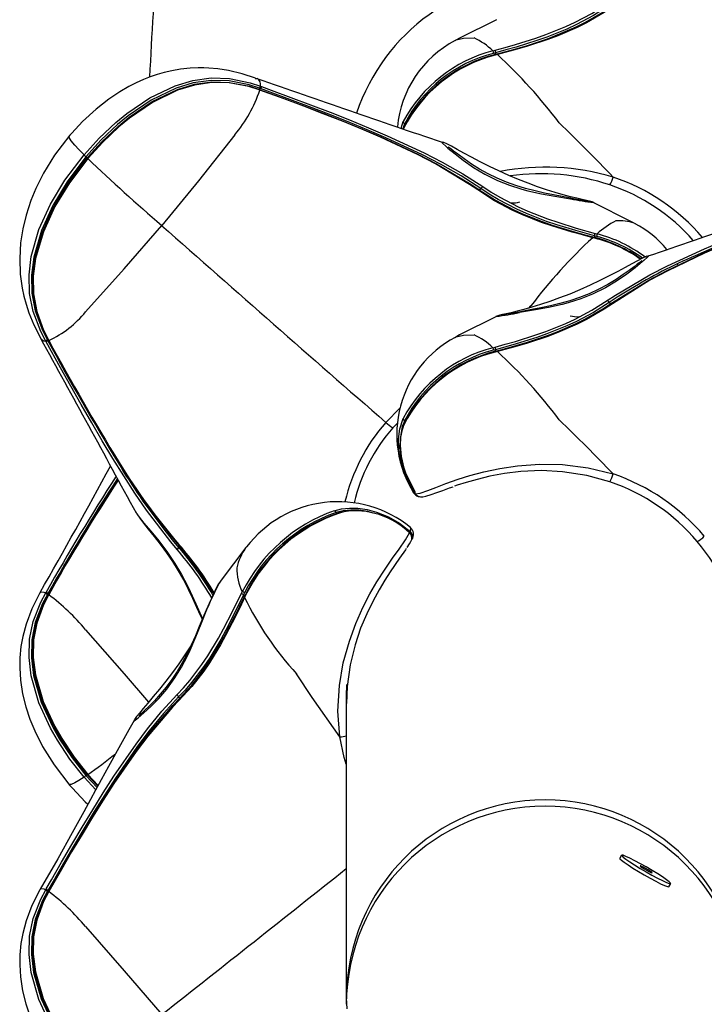
# Model space of a CAD drawing. Extents: x -64 to 305, y -7 to 276.
# Drawn here: x 160 to 166, y 125 to 134 of the extents above; entities that cross this region are included whole.
import ezdxf

# ---------------------------------------------------------------- set-up
doc = ezdxf.new("R2010")
doc.units = 0
doc.header["$LTSCALE"] = 36
doc.header["$MEASUREMENT"] = 0
doc.layers.add('CONTOUR', color=7, linetype='CONTINUOUS')

msp = doc.modelspace()

# ---------------------------------------------------------------- linework, layer by layer
at = {"layer": 'CONTOUR', "lineweight": 25}
for p, q in [((164.0077, 133.6176), (164.0129, 133.6218)), ((164.3401, 133.5281), (164.3586, 133.5331)), ((164.3624, 133.5108), (164.3436, 133.5056)), ((164.3789, 133.4946), (164.3596, 133.4894)), ((162.2477, 133.2859), (162.2643, 133.2843)), ((162.2925, 133.2176), (162.3012, 133.2144)), ((162.287, 133.1829), (162.2814, 133.1848)), ((162.2919, 133.196), (162.2831, 133.1991)), ((162.2906, 133.1866), (162.285, 133.1886)), ((163.5314, 132.8473), (163.5503, 132.9053)), ((165.5842, 132.0093), (165.5921, 132.006)), ((165.2392, 131.9207), (165.2578, 131.9157)), ((165.2382, 131.877), (165.2189, 131.8823)), ((165.2543, 131.8932), (165.2355, 131.8984)), ((165.6861, 131.7072), (165.6916, 131.703)), ((165.9707, 131.6391), (165.9637, 131.6502)), ((160.3588, 130.9961), (160.3597, 130.9939)), ((160.406, 130.9644), (160.4015, 130.9725)), ((160.4165, 130.9831), (160.421, 130.9748)), ((160.4262, 130.9823), (160.429, 130.977)), ((164.0077, 131.0029), (164.0129, 131.0072)), ((164.3401, 130.9134), (164.3586, 130.9184)), ((164.3624, 130.8961), (164.3436, 130.8909)), ((164.3789, 130.88), (164.3596, 130.8747)), ((163.3962, 130.2554), (163.5229, 130.3827)), ((163.4999, 130.2503), (163.4583, 130.2087)), ((163.6522, 129.6233), (163.6481, 129.6289)), ((163.6535, 129.6297), (163.6539, 129.6294)), ((163.6539, 129.6294), (163.6553, 129.6273)), ((163.655, 129.6274), (163.6553, 129.6273)), ((161.1946, 129.4669), (161.2015, 129.4549)), ((163.0143, 129.4671), (162.9864, 129.4598)), ((163.0272, 129.4675), (162.9982, 129.46)), ((163.6065, 129.2815), (163.6047, 129.2832)), ((163.6122, 129.2939), (163.6171, 129.2889)), ((162.1654, 129.1529), (162.1705, 129.1594)), ((161.9284, 128.8391), (161.9326, 128.8454)), ((160.3513, 128.7552), (160.3538, 128.7573)), ((160.4015, 128.754), (160.406, 128.7618)), ((160.421, 128.7482), (160.4165, 128.7402)), ((160.4273, 128.7428), (160.4244, 128.7377)), ((160.429, 128.7377), (160.4262, 128.7325)), ((162.1244, 128.7458), (162.1329, 128.7634)), ((162.1532, 128.755), (162.1446, 128.7372)), ((162.1623, 128.7329), (162.1535, 128.7147)), ((163.05, 127.9478), (163.0493, 127.8932)), ((163.0489, 127.8798), (163.0479, 127.88)), ((163.0482, 127.8662), (163.0489, 127.866)), ((163.0489, 127.8523), (163.0486, 127.8524)), ((163.0489, 127.8932), (163.0489, 125.1862)), ((163.0489, 127.7995), (163.0469, 127.7996)), ((163.0479, 127.8007), (163.0489, 127.8006)), ((161.1811, 127.6343), (161.18, 127.6312)), ((160.7561, 127.1444), (160.8539, 127.04)), ((160.8602, 127.0516), (160.7667, 127.1516)), ((160.7719, 127.1538), (160.8629, 127.0564)), ((160.843, 127.0199), (160.7389, 127.1311)), ((165.4732, 126.4439), (165.4576, 126.4169)), ((165.8902, 126.1662), (165.9058, 126.1931)), ((160.3513, 126.1405), (160.3538, 126.1426)), ((160.4015, 126.1393), (160.406, 126.1472)), ((160.421, 126.1335), (160.4165, 126.1255)), ((160.4273, 126.1281), (160.4244, 126.123)), ((160.429, 126.123), (160.4262, 126.1178)), ((163.0489, 125.1876), (163.0538, 125.0905))]:
    msp.add_line(p, q, dxfattribs=at)
at = {"layer": 'CONTOUR', "lineweight": 25, "flags": 128}
for points in [[(164.3586, 133.5331), (164.4483, 133.5581), (164.5384, 133.5841), (164.7181, 133.6408), (164.8069, 133.672), (164.9808, 133.7416), (165.0648, 133.7803), (165.2105, 133.8577), (165.3474, 133.9444)], [(165.3643, 133.9269), (165.3643, 133.9269), (165.2252, 133.8385), (165.0772, 133.7597), (164.992, 133.7204), (164.8157, 133.65), (164.7257, 133.6186), (164.544, 133.5618), (164.453, 133.5357), (164.3624, 133.5108), (164.3624, 133.5108)], [(165.392, 133.9154), (165.3196, 133.8666), (165.1644, 133.7758), (165.0825, 133.7347), (164.9117, 133.6608), (164.8238, 133.6279), (164.6448, 133.569), (164.5545, 133.5424), (164.3789, 133.4946)], [(164.3813, 133.5015), (164.5543, 133.5497), (164.6433, 133.5763), (164.8196, 133.6352), (164.9061, 133.6678), (165.0742, 133.7407), (165.1547, 133.7811), (165.3075, 133.8699), (165.3789, 133.9176), (165.3789, 133.9176)], [(164.3705, 133.802), (164.045, 133.6402), (164.0131, 133.6214)], [(164.0129, 133.6218), (164.0151, 133.6237), (164.0811, 133.6396), (164.1743, 133.6422), (164.1743, 133.6422), (164.1743, 133.6422)], [(164.3614, 133.4969), (164.3613, 133.4968), (164.3607, 133.4964), (164.3603, 133.4957), (164.36, 133.4946), (164.3597, 133.4932), (164.3596, 133.4914), (164.3596, 133.4894)], [(164.3802, 133.5019), (164.367, 133.4984), (164.3614, 133.4968)], [(164.3813, 133.5015), (164.3807, 133.5019), (164.3802, 133.5019)], [(162.2485, 133.2882), (162.1318, 133.3269), (162.0102, 133.3551), (161.9164, 133.3694), (161.8368, 133.3763), (161.7951, 133.378), (161.7434, 133.3782), (161.6739, 133.3753), (161.5897, 133.3664), (161.5123, 133.3532), (161.4461, 133.3378), (161.3823, 133.3194), (161.323, 133.2992), (161.2641, 133.276), (161.1984, 133.2464), (161.1344, 133.2136), (161.0533, 133.1665), (160.9566, 133.1015), (160.8463, 133.0154), (160.7257, 132.9047), (160.5998, 132.7672)], [(160.7389, 132.6114), (160.8739, 132.7599), (161.0201, 132.8974), (161.115, 132.9752), (161.3187, 133.1138), (161.5421, 133.2212), (161.698, 133.2675), (161.859, 133.2894), (162.0212, 133.2846), (162.2025, 133.2472), (162.2925, 133.2176)], [(162.2831, 133.1991), (162.1945, 133.2277), (162.0169, 133.2633), (161.8586, 133.2672), (161.7016, 133.2451), (161.5491, 133.1993), (161.3296, 133.0933), (161.1286, 132.9562), (161.0348, 132.8791), (160.89, 132.7429), (160.7561, 132.5958)], [(160.7667, 132.5853), (160.8983, 132.73), (161.0414, 132.8649), (161.1357, 132.9427), (161.3385, 133.0814), (161.5612, 133.1887), (161.7124, 133.2337), (161.8643, 133.255), (162.0216, 133.2506), (162.1955, 133.2156), (162.2857, 133.1867), (162.2857, 133.1867)], [(162.2814, 133.1848), (162.191, 133.2132), (162.0178, 133.2465), (161.8659, 133.2496), (161.7112, 133.2269), (161.5615, 133.1813), (161.3407, 133.0736), (161.1393, 132.9352), (161.0455, 132.8575), (160.9038, 132.7239), (160.7719, 132.5788)], [(162.3012, 133.2144), (162.3882, 133.1823), (162.5617, 133.118), (162.7342, 133.053), (162.9056, 132.9872), (163.0756, 132.9201), (163.2438, 132.8513), (163.4101, 132.7803), (163.7348, 132.6295), (163.892, 132.5484), (164.075, 132.4446), (164.2505, 132.332)], [(162.285, 133.1886), (162.285, 133.1886), (162.2845, 133.1885), (162.2838, 133.1881), (162.2831, 133.1874), (162.2823, 133.1863), (162.2814, 133.1848)], [(162.2906, 133.1864), (162.2901, 133.1866), (162.2888, 133.1854), (162.287, 133.1829)], [(164.2058, 132.303), (164.1343, 132.352), (163.8331, 132.5321), (163.6757, 132.6142), (163.3507, 132.7667), (163.1844, 132.8382), (163.0161, 132.9075), (162.8459, 132.9748), (162.6743, 133.0405), (162.5014, 133.1048), (162.287, 133.1829), (162.287, 133.1829)], [(162.2913, 133.1847), (162.291, 133.1863), (162.2906, 133.1864)], [(162.2913, 133.1847), (162.5063, 133.1057), (162.6797, 133.0411), (162.8519, 132.9752), (163.0226, 132.9078), (163.1916, 132.8385), (163.3586, 132.7671), (163.6852, 132.6151), (163.8435, 132.5334), (164.1468, 132.354), (164.2189, 132.3052), (164.2189, 132.3052)], [(164.2335, 132.3145), (164.2335, 132.3145), (164.0597, 132.4266), (163.8773, 132.5307), (163.7209, 132.6118), (163.3976, 132.7627), (163.2321, 132.8337), (163.0644, 132.9026), (162.895, 132.9698), (162.7241, 133.0355), (162.5519, 133.1001), (162.3789, 133.1643), (162.2919, 133.196)], [(163.5614, 132.8838), (163.5614, 132.8838), (163.5479, 132.8416)], [(163.5539, 132.8396), (163.5626, 132.8642), (163.5626, 132.8642), (163.5626, 132.8642)], [(160.615, 132.7853), (160.4804, 132.6087), (160.3829, 132.4503), (160.3158, 132.3167), (160.2715, 132.2097), (160.2291, 132.081), (160.2, 131.9604), (160.1809, 131.8373), (160.1726, 131.6988), (160.1782, 131.5623), (160.1953, 131.4381), (160.2105, 131.3665), (160.2292, 131.2961), (160.2539, 131.2205), (160.2958, 131.1159), (160.3578, 130.9956)], [(160.7389, 132.6114), (160.6933, 132.6581), (160.6571, 132.6977), (160.6252, 132.7368), (160.6085, 132.7638), (160.6096, 132.7742)], [(162.0665, 132.7886), (161.7464, 132.3834), (161.4229, 131.991)], [(163.9024, 132.7219), (163.8918, 132.7251), (163.8918, 132.7235)], [(163.8918, 132.7235), (163.8918, 132.7192), (163.896, 132.7141), (163.9287, 132.6845), (163.9438, 132.6724), (163.9438, 132.6724), (163.9438, 132.6724)], [(165.2301, 132.1915), (165.2271, 132.193), (165.2191, 132.1961), (165.2139, 132.1978), (165.2087, 132.1993), (165.202, 132.201), (165.1892, 132.2039), (165.1638, 132.2095), (165.1255, 132.218), (165.0781, 132.2291), (165.0224, 132.243), (164.9588, 132.2601), (164.8885, 132.2805), (164.8133, 132.3042), (164.7336, 132.3312), (164.6505, 132.3616), (164.5656, 132.395), (164.4794, 132.4313), (164.3935, 132.47), (164.3092, 132.5102), (164.2282, 132.551), (164.1521, 132.5909), (164.084, 132.6277), (164.0244, 132.6605), (163.9754, 132.6872), (163.9354, 132.708), (163.9073, 132.7206), (163.9025, 132.7222)], [(160.4015, 130.9725), (160.3578, 131.0572), (160.2915, 131.2311), (160.2599, 131.3909), (160.2546, 131.5539), (160.2741, 131.7157), (160.3421, 131.9545), (160.4442, 132.1789), (160.571, 132.3893), (160.7389, 132.6114)], [(163.9438, 132.6724), (163.9438, 132.6724), (164.0063, 132.6205), (164.0788, 132.564), (164.1685, 132.5018), (164.2678, 132.4427), (164.3811, 132.3869), (164.4847, 132.3455), (164.5949, 132.3102), (164.6474, 132.2961), (164.7674, 132.2694), (164.8842, 132.2485), (165.0245, 132.2252), (165.0245, 132.2252)], [(165.1877, 132.2023), (165.1879, 132.2023), (165.1848, 132.2027), (165.1733, 132.2044), (165.1494, 132.2082), (165.113, 132.2144), (165.0649, 132.2231), (165.0128, 132.2331), (164.9496, 132.2452), (164.8746, 132.2595), (164.7956, 132.275), (164.7107, 132.2937), (164.6257, 132.3155), (164.5425, 132.341), (164.4596, 132.371), (164.3783, 132.4054), (164.2996, 132.444), (164.2231, 132.4866), (164.1518, 132.5312), (164.0861, 132.5763), (164.0301, 132.6173), (163.9931, 132.6451), (163.9688, 132.6638), (163.9529, 132.6765), (163.9457, 132.6829), (163.9457, 132.6829)], [(160.7561, 132.5958), (160.5899, 132.3757), (160.4642, 132.1674), (160.3632, 131.9459), (160.2957, 131.7112), (160.276, 131.5527), (160.2803, 131.3935), (160.3102, 131.2372), (160.3742, 131.0666), (160.4165, 130.9831)], [(160.4274, 130.9804), (160.4274, 130.9804), (160.3844, 131.0654), (160.3219, 131.2321), (160.292, 131.3838), (160.2874, 131.5428), (160.3066, 131.6998), (160.375, 131.9381), (160.4776, 132.1618), (160.6046, 132.3711), (160.7667, 132.5853)], [(160.7719, 132.5788), (160.6103, 132.3654), (160.4835, 132.1569), (160.3809, 131.9346), (160.3118, 131.6981), (160.2917, 131.5425), (160.295, 131.3868), (160.323, 131.2338), (160.3837, 131.0676), (160.4262, 130.9823)], [(160.7667, 132.5853), (160.7664, 132.585), (160.7672, 132.5838), (160.7691, 132.5817), (160.7719, 132.5788)], [(164.2189, 132.3052), (164.2179, 132.306), (164.2166, 132.3065), (164.2152, 132.3067), (164.2136, 132.3065), (164.2118, 132.3061), (164.2099, 132.3054), (164.2079, 132.3044), (164.2058, 132.303)], [(165.2189, 131.8823), (165.1286, 131.9063), (165.0382, 131.9315), (164.8579, 131.9867), (164.769, 132.0174), (164.5948, 132.0861), (164.5106, 132.1246), (164.3533, 132.2081), (164.2058, 132.303)], [(164.2189, 132.3052), (164.22, 132.3045), (164.2215, 132.3044), (164.2233, 132.3049), (164.2253, 132.306), (164.2274, 132.3075), (164.2295, 132.3095), (164.2316, 132.3119), (164.2335, 132.3145)], [(164.2189, 132.3052), (164.2189, 132.3052), (164.3642, 132.2125), (164.519, 132.1306), (164.6018, 132.0927), (164.7732, 132.0246), (164.8608, 131.9941), (165.0384, 131.9388), (165.1275, 131.9134), (165.2165, 131.8892)], [(165.2355, 131.8984), (165.2355, 131.8984), (165.0688, 131.945), (164.9033, 131.9959), (164.8131, 132.0265), (164.6357, 132.0951), (164.5498, 132.1335), (164.385, 132.2189), (164.3075, 132.2656), (164.2335, 132.3145), (164.2335, 132.3145)], [(164.2505, 132.332), (164.3233, 132.2841), (164.3995, 132.2383), (164.5618, 132.1543), (164.6465, 132.1165), (164.8214, 132.0486), (164.9105, 132.0181), (165.0742, 131.9674), (165.2392, 131.9207)], [(165.5843, 132.0094), (165.5559, 132.0262), (165.2273, 132.1896)], [(165.228, 132.1911), (165.2318, 132.1906), (165.2299, 132.1912)], [(165.3474, 131.3297), (165.4191, 131.3776), (165.721, 131.5542), (165.8786, 131.6348), (166.2039, 131.785), (166.3703, 131.8558), (166.5388, 131.9244), (166.7089, 131.9913), (166.8804, 132.0571), (167.0529, 132.122), (167.2966, 132.2121)], [(165.3789, 131.3029), (165.3789, 131.3029), (165.7126, 131.5084), (165.8698, 131.5913), (166.1948, 131.7452), (166.3612, 131.8173), (166.5297, 131.8871), (166.7, 131.955), (166.8718, 132.0212), (167.0449, 132.0862), (167.2187, 132.1506), (167.3065, 132.1824)], [(167.3108, 132.1806), (167.3108, 132.1806), (167.2236, 132.1492), (167.05, 132.0854), (166.8774, 132.0207), (166.7061, 131.9546), (166.5364, 131.8868), (166.3686, 131.817), (166.2028, 131.7447), (165.8795, 131.5903), (165.7232, 131.507), (165.392, 131.3008)], [(160.7531, 131.2292), (161.0929, 131.6075), (161.4229, 131.991)], [(165.2165, 131.8892), (165.2172, 131.8895), (165.2176, 131.8895)], [(165.2364, 131.8845), (165.2233, 131.888), (165.2176, 131.8895)], [(165.2176, 131.8895), (165.2177, 131.8895), (165.2182, 131.8891), (165.2185, 131.8884), (165.2188, 131.8873), (165.2189, 131.8859), (165.219, 131.8842), (165.2189, 131.8823)], [(165.2364, 131.8845), (165.2365, 131.8844), (165.2371, 131.884), (165.2375, 131.8833), (165.2379, 131.8822), (165.2381, 131.8808), (165.2382, 131.8791), (165.2382, 131.877)], [(165.6954, 131.72), (165.6801, 131.7139), (165.6519, 131.7004), (165.6121, 131.6794), (165.5624, 131.6521), (165.5045, 131.6203), (165.4387, 131.5848), (165.3642, 131.5459), (165.283, 131.5052), (165.1962, 131.4639), (165.1064, 131.4238), (165.0159, 131.3861), (164.9267, 131.3515), (164.8402, 131.3205), (164.7588, 131.2936), (164.6822, 131.2702), (164.6134, 131.2508), (164.5521, 131.2348), (164.4996, 131.222), (164.4569, 131.2122), (164.4241, 131.205), (164.4013, 131.2), (164.3918, 131.1977), (164.3826, 131.1951), (164.3754, 131.1926), (164.3678, 131.1892)], [(165.6522, 131.6807), (165.6523, 131.6807), (165.647, 131.676), (165.6336, 131.6651), (165.6115, 131.648), (165.5829, 131.6263), (165.5402, 131.5946), (165.4878, 131.5571), (165.4243, 131.5148), (165.3515, 131.4708), (165.2719, 131.4281), (165.1882, 131.3891), (165.1026, 131.3552), (165.0161, 131.3262), (164.9304, 131.302), (164.8461, 131.282), (164.7632, 131.2649), (164.683, 131.2496), (164.609, 131.2354), (164.5542, 131.2248), (164.5065, 131.2159), (164.4631, 131.2083), (164.4311, 131.2031), (164.4145, 131.2006), (164.4102, 131.2001), (164.4106, 131.2001)], [(165.654, 131.6701), (165.654, 131.6701), (165.5916, 131.6182), (165.5191, 131.5617), (165.4293, 131.4995), (165.3301, 131.4404), (165.2167, 131.3846), (165.1131, 131.3432), (165.003, 131.3079), (164.9504, 131.2939), (164.8305, 131.2671), (164.7136, 131.2462), (164.5734, 131.2229), (164.5734, 131.2229)], [(165.706, 131.7213), (165.706, 131.7169), (165.7018, 131.7118), (165.6692, 131.6823), (165.654, 131.6701), (165.654, 131.6701), (165.654, 131.6701)], [(165.6956, 131.7197), (165.706, 131.7229), (165.706, 131.7213)], [(165.5523, 131.4287), (165.4356, 131.36), (165.3643, 131.3122), (165.3643, 131.3122), (165.3643, 131.3122)], [(164.3586, 130.9184), (164.4483, 130.9434), (164.5384, 130.9695), (164.7181, 131.0261), (164.8069, 131.0573), (164.9808, 131.1269), (165.0648, 131.1657), (165.2105, 131.243), (165.3474, 131.3297)], [(165.3643, 131.3122), (165.3643, 131.3122), (165.2252, 131.2238), (165.0772, 131.1451), (164.992, 131.1058), (164.8157, 131.0353), (164.7257, 131.0039), (164.544, 130.9471), (164.453, 130.921), (164.3624, 130.8961), (164.3624, 130.8961)], [(165.392, 131.3008), (165.3196, 131.2519), (165.1644, 131.1611), (165.0825, 131.12), (164.9117, 131.0461), (164.8238, 131.0133), (164.6448, 130.9543), (164.5545, 130.9277), (164.3789, 130.88)], [(164.3813, 130.8869), (164.5543, 130.935), (164.6433, 130.9617), (164.8196, 131.0205), (164.9061, 131.0531), (165.0742, 131.126), (165.1547, 131.1664), (165.3075, 131.2552), (165.3789, 131.3029), (165.3789, 131.3029)], [(165.3789, 131.3029), (165.3778, 131.3022), (165.3763, 131.3022), (165.3746, 131.3026), (165.3726, 131.3037), (165.3705, 131.3053), (165.3683, 131.3073), (165.3662, 131.3096), (165.3643, 131.3122)], [(165.3789, 131.3029), (165.38, 131.3037), (165.3812, 131.3042), (165.3827, 131.3044), (165.3843, 131.3043), (165.386, 131.3038), (165.3879, 131.3031), (165.39, 131.3021), (165.392, 131.3008)], [(164.6558, 131.2627), (164.6743, 131.2809), (164.6743, 131.2809), (164.6743, 131.2809)], [(164.3705, 131.1873), (164.045, 131.0255), (164.0131, 131.0068)], [(164.3698, 131.1888), (164.366, 131.1884), (164.3679, 131.1889)], [(160.3597, 130.9939), (160.3626, 130.9873), (160.3864, 130.9737), (160.4015, 130.9725)], [(161.5587, 129.1363), (161.5024, 129.2026), (161.2887, 129.4839), (161.1877, 129.6316), (160.9935, 129.9375), (160.8995, 130.0942), (160.8069, 130.2528), (160.7152, 130.4129), (160.6241, 130.5741), (160.5333, 130.7361), (160.406, 130.9644)], [(160.4242, 130.98), (160.4261, 130.9763), (160.427, 130.9747)], [(160.427, 130.9747), (160.4274, 130.9755), (160.429, 130.977)], [(164.0129, 131.0072), (164.0151, 131.009), (164.0811, 131.0249), (164.1743, 131.0275), (164.1743, 131.0275), (164.1743, 131.0275)], [(164.3614, 130.8822), (164.3613, 130.8821), (164.3607, 130.8817), (164.3603, 130.881), (164.36, 130.8799), (164.3597, 130.8785), (164.3596, 130.8768), (164.3596, 130.8747)], [(164.3802, 130.8872), (164.367, 130.8837), (164.3614, 130.8822)], [(164.3813, 130.8869), (164.3807, 130.8872), (164.3802, 130.8872)], [(163.6481, 129.6289), (163.6012, 129.7111), (163.5638, 129.7955), (163.5301, 129.9043), (163.5122, 130.0101), (163.5093, 130.109), (163.52, 130.1976), (163.5503, 130.2907)], [(163.5539, 130.2296), (163.5352, 130.1749), (163.5239, 130.11), (163.5211, 130.0372), (163.5305, 129.9418), (163.5545, 129.8414), (163.5728, 129.7887), (163.6539, 129.6294)], [(163.6586, 129.638), (163.5774, 129.8002), (163.5592, 129.8537), (163.5358, 129.9547), (163.527, 130.0533), (163.5304, 130.1269), (163.5428, 130.1937), (163.5626, 130.2495), (163.5626, 130.2495)], [(163.6553, 129.6273), (163.6985, 129.6336), (163.7662, 129.6563), (163.838, 129.6834), (163.9264, 129.7166), (164.0351, 129.7552), (164.138, 129.7882), (164.2589, 129.8208), (164.4002, 129.8497), (164.5568, 129.8728), (164.7511, 129.8878), (164.9519, 129.8845), (165.1774, 129.8563), (165.3983, 129.802)], [(165.3696, 129.7321), (165.1658, 129.7884), (164.9526, 129.8216), (164.7684, 129.8307), (164.585, 129.8226), (164.443, 129.8051), (164.3116, 129.7806), (164.1999, 129.7538), (164.1031, 129.7264), (164.0243, 129.7016), (164.0005, 129.6935)], [(163.7029, 129.6004), (163.7215, 129.6005), (163.7497, 129.6053), (163.7956, 129.6192), (163.8447, 129.637), (163.8981, 129.6568), (163.9567, 129.678), (163.989, 129.689)], [(163.6403, 129.6366), (163.6425, 129.6316), (163.6639, 129.6115), (163.6669, 129.6103)], [(163.6529, 129.6307), (163.6546, 129.6281), (163.655, 129.6275)], [(162.9421, 129.4772), (163.0054, 129.4931), (163.0758, 129.5007), (163.1518, 129.4991), (163.2318, 129.4878), (163.314, 129.4662), (163.4195, 129.4237), (163.5177, 129.3672), (163.6122, 129.2939)], [(163.2856, 129.4575), (163.2391, 129.47), (163.1621, 129.4815), (163.089, 129.4836), (163.0214, 129.4767), (162.9604, 129.4618), (162.9604, 129.4618), (162.9604, 129.4618)], [(161.1941, 129.4665), (161.2038, 129.4501), (161.2301, 129.4113), (161.2633, 129.3672), (161.305, 129.3151), (161.357, 129.2508), (161.4102, 129.1827), (161.4654, 129.1076), (161.5186, 129.0291), (161.5684, 128.9488), (161.6144, 128.8676), (161.6568, 128.7859), (161.695, 128.7066), (161.7308, 128.6286), (161.7655, 128.5525), (161.7803, 128.5216)], [(161.2015, 129.4549), (161.2042, 129.4501), (161.2155, 129.4333), (161.2155, 129.4333), (161.2155, 129.4333)], [(161.2155, 129.4333), (161.2155, 129.4333), (161.267, 129.3684), (161.3273, 129.2974), (161.3976, 129.212), (161.468, 129.1188), (161.5393, 129.013), (161.5966, 128.9167), (161.6506, 128.8148), (161.6742, 128.7663), (161.7243, 128.6566), (161.7701, 128.5513), (161.782, 128.5258)], [(162.9784, 129.4562), (162.9764, 129.4547), (162.9741, 129.4539), (162.9716, 129.4537), (162.9691, 129.4542), (162.9666, 129.4553), (162.9642, 129.4569), (162.9622, 129.4592), (162.9604, 129.4618)], [(161.4432, 129.3157), (161.5159, 129.2206), (161.5721, 129.1548), (161.5721, 129.1548), (161.5721, 129.1548)], [(163.6122, 129.2939), (163.6135, 129.297), (163.6161, 129.3287), (163.6117, 129.3294)], [(162.9914, 127.4851), (162.9756, 127.7108), (162.9881, 127.9378), (163.0224, 128.1377), (163.0759, 128.3298), (163.1321, 128.4846), (163.1935, 128.6252), (163.2567, 128.7465), (163.3185, 128.8511), (163.3914, 128.9643), (163.4565, 129.0595), (163.5133, 129.1399), (163.5698, 129.221), (163.6065, 129.2815)], [(163.6075, 129.2814), (163.6049, 129.2838), (163.6042, 129.2844)], [(163.6043, 129.2844), (163.6046, 129.2839), (163.6047, 129.2832)], [(163.6066, 129.2823), (163.6066, 129.282), (163.6065, 129.2815)], [(161.5774, 129.1691), (161.5785, 129.1684), (161.5791, 129.1673), (161.5791, 129.1657), (161.5786, 129.1639), (161.5776, 129.1617), (161.5762, 129.1594), (161.5743, 129.1571), (161.5721, 129.1548)], [(161.5774, 129.1691), (161.5762, 129.1697), (161.5752, 129.1705), (161.5745, 129.1716), (161.5741, 129.1729), (161.5739, 129.1744), (161.5741, 129.1761), (161.5745, 129.178), (161.5753, 129.18)], [(161.8815, 128.7499), (161.7943, 128.888), (161.7425, 128.9625), (161.6336, 129.1034), (161.5774, 129.1691), (161.5774, 129.1691), (161.5774, 129.1691)], [(162.165, 129.1532), (161.947, 128.8661), (161.9285, 128.8391)], [(163.576, 129.1435), (163.5701, 129.1342), (163.5174, 129.0585), (163.4359, 128.9393), (163.389, 128.8663), (163.3384, 128.7821), (163.2847, 128.6849), (163.2283, 128.5701), (163.1749, 128.443), (163.1256, 128.2976), (163.082, 128.12), (163.0555, 127.9307), (163.0515, 127.779)], [(163.5845, 129.1537), (163.6054, 129.1853), (163.6163, 129.2059)], [(161.9322, 128.8457), (161.9247, 128.8344), (161.9098, 128.808), (161.8904, 128.7689), (161.8664, 128.7175), (161.84, 128.6592), (161.8145, 128.6015), (161.7858, 128.5348), (161.7533, 128.4571), (161.7196, 128.3767), (161.6834, 128.2945), (161.645, 128.2144), (161.604, 128.1372), (161.5596, 128.062), (161.5124, 127.9909), (161.4627, 127.9239), (161.4107, 127.8609), (161.3593, 127.8046), (161.3146, 127.7592), (161.2718, 127.7181), (161.2451, 127.693), (161.2294, 127.6785), (161.2217, 127.6719), (161.2218, 127.6719)], [(160.3513, 128.7531), (160.2798, 128.6147), (160.229, 128.4793), (160.2, 128.37), (160.184, 128.2806), (160.1743, 128.1813), (160.1727, 128.0934), (160.1795, 127.986), (160.1984, 127.8645), (160.2268, 127.7503), (160.2628, 127.6426), (160.3064, 127.5378), (160.3748, 127.4025), (160.4755, 127.2401), (160.6151, 127.0574)], [(160.7389, 127.1311), (160.6154, 127.2893), (160.5048, 127.4565), (160.4441, 127.563), (160.3421, 127.7866), (160.2741, 128.0238), (160.2546, 128.1842), (160.2599, 128.3451), (160.2915, 128.5022), (160.3578, 128.6718), (160.4015, 128.754)], [(160.4165, 128.7402), (160.3742, 128.6593), (160.3102, 128.493), (160.2803, 128.3396), (160.276, 128.1826), (160.2956, 128.0257), (160.3631, 127.7927), (160.4642, 127.5721), (160.5243, 127.4668), (160.6339, 127.3011), (160.7561, 127.1444)], [(160.7667, 127.1516), (160.6465, 127.3058), (160.5378, 127.4695), (160.4772, 127.5753), (160.3748, 127.7979), (160.3064, 128.0343), (160.2874, 128.1898), (160.2916, 128.3416), (160.3217, 128.4939), (160.3844, 128.6567), (160.4274, 128.739), (160.4274, 128.739)], [(160.4262, 128.7325), (160.3837, 128.6499), (160.3229, 128.4876), (160.2949, 128.3403), (160.2917, 128.1856), (160.3117, 128.0315), (160.3807, 127.7969), (160.4831, 127.5758), (160.5436, 127.4704), (160.6514, 127.3083), (160.7719, 127.1538)], [(160.3538, 128.7573), (160.3626, 128.7646), (160.3864, 128.7607), (160.4015, 128.754)], [(160.4274, 128.7427), (160.427, 128.7423), (160.4274, 128.7403), (160.429, 128.7377)], [(160.4302, 128.7441), (160.428, 128.7436), (160.4274, 128.7427)], [(161.5587, 127.8577), (161.6153, 127.9179), (161.6708, 127.9823), (161.7775, 128.1231), (161.828, 128.1983), (161.9236, 128.3566), (161.9688, 128.4384), (162.0479, 128.5906), (162.1244, 128.7458)], [(162.1446, 128.7372), (162.1446, 128.7372), (162.0678, 128.5803), (161.9884, 128.4264), (161.9428, 128.3436), (161.8461, 128.1831), (161.7949, 128.1068), (161.6865, 127.9639), (161.6298, 127.8984), (161.5721, 127.8372), (161.5721, 127.8372)], [(162.1535, 128.7147), (162.1131, 128.6294), (162.0719, 128.5446), (161.9858, 128.3773), (161.9407, 128.2957), (161.8447, 128.1387), (161.7938, 128.0642), (161.6885, 127.9282), (161.5753, 127.8052)], [(161.5774, 127.8201), (161.5774, 127.8201), (161.6881, 127.9414), (161.7914, 128.0752), (161.8415, 128.1485), (161.9364, 128.303), (161.9813, 128.3832), (162.0669, 128.5479), (162.1081, 128.6315), (162.1485, 128.7154)], [(162.1563, 128.734), (162.1504, 128.7215), (162.1478, 128.7161)], [(162.1485, 128.7154), (162.148, 128.7158), (162.1478, 128.7161), (162.1478, 128.7162)], [(161.2155, 127.6549), (161.2155, 127.6549), (161.267, 127.6982), (161.3273, 127.7527), (161.3976, 127.8242), (161.468, 127.9071), (161.5393, 128.0056), (161.5966, 128.0988), (161.6506, 128.2007), (161.6742, 128.2502), (161.7243, 128.3656), (161.7701, 128.4806), (161.8271, 128.6222), (161.8271, 128.6222)], [(160.7531, 128.43), (161.0929, 128.0412), (161.3066, 127.7905)], [(161.6825, 128.2926), (161.6792, 128.2872), (161.6283, 128.209), (161.5741, 128.1306), (161.5176, 128.053), (161.4599, 127.9776), (161.4028, 127.9061), (161.3493, 127.8411), (161.3006, 127.7834), (161.2595, 127.7351), (161.2266, 127.6959), (161.2014, 127.6646), (161.1887, 127.6471), (161.1808, 127.6345)], [(162.9914, 127.4851), (162.7491, 127.8319), (162.6107, 128.0402), (162.6107, 128.0402)], [(160.406, 126.1472), (160.4514, 126.2258), (160.5422, 126.3823), (160.633, 126.5375), (160.7241, 126.691), (160.8159, 126.8427), (160.9086, 126.9921), (161.0028, 127.1388), (161.1974, 127.422), (161.2988, 127.5571), (161.4253, 127.7121), (161.5587, 127.8577)], [(161.5721, 127.8372), (161.5721, 127.8372), (161.4393, 127.6931), (161.3125, 127.5386), (161.2111, 127.4043), (161.0166, 127.1223), (160.9224, 126.9762), (160.8296, 126.8274), (160.7379, 126.6763), (160.647, 126.5231), (160.5565, 126.3683), (160.4661, 126.2122), (160.421, 126.1335)], [(161.5774, 127.8201), (161.5785, 127.8213), (161.5791, 127.823), (161.5791, 127.825), (161.5786, 127.8273), (161.5776, 127.8298), (161.5762, 127.8323), (161.5743, 127.8348), (161.5721, 127.8372)], [(161.5753, 127.8052), (161.518, 127.7465), (161.3006, 127.4932), (161.198, 127.358), (161.0015, 127.0745), (160.9066, 126.9277), (160.8133, 126.7783), (160.7213, 126.6264), (160.6302, 126.4725), (160.5398, 126.3167), (160.429, 126.123), (160.429, 126.123)], [(160.4302, 126.1294), (160.542, 126.3236), (160.6327, 126.4798), (160.7241, 126.6342), (160.8164, 126.7866), (160.9098, 126.9367), (161.0046, 127.0841), (161.2009, 127.3692), (161.3032, 127.5053), (161.5202, 127.7608), (161.5774, 127.8201), (161.5774, 127.8201)], [(161.18, 127.6312), (161.1786, 127.6273), (161.181, 127.6277), (161.2042, 127.645), (161.2155, 127.6549), (161.2155, 127.6549), (161.2155, 127.6549)], [(161.1796, 127.6314), (161.1334, 127.5491), (161.0311, 127.3641), (160.9543, 127.224), (160.8912, 127.1083), (160.8416, 127.0173), (160.7964, 126.9344), (160.7367, 126.8251), (160.6355, 126.6411), (160.5076, 126.4127), (160.3527, 126.1434)], [(163.0489, 127.2456), (163.0303, 127.3032), (162.9914, 127.4851)], [(160.7667, 127.1516), (160.7669, 127.1521), (160.7666, 127.152), (160.7657, 127.1516), (160.7645, 127.1508), (160.7628, 127.1496), (160.7608, 127.1481), (160.7585, 127.1463), (160.7561, 127.1444)], [(160.7667, 127.1516), (160.7664, 127.1508), (160.7672, 127.1509), (160.7691, 127.1519), (160.7719, 127.1538)], [(160.5997, 127.0757), (160.7486, 126.9139), (160.7731, 126.8917)], [(160.7389, 127.1311), (160.6933, 127.1016), (160.6571, 127.0806), (160.6252, 127.0664), (160.6085, 127.0655), (160.6087, 127.0674)], [(165.8337, 126.2518), (165.7909, 126.2795), (165.7421, 126.3094), (165.6903, 126.3398), (165.6385, 126.369), (165.5896, 126.3953), (165.5466, 126.4171), (165.5118, 126.4332), (165.4874, 126.4426), (165.4747, 126.4448), (165.4745, 126.4396), (165.4868, 126.4274), (165.5109, 126.4089), (165.5454, 126.3852), (165.5882, 126.3575), (165.637, 126.3276), (165.6887, 126.2972), (165.7406, 126.268), (165.7894, 126.2417), (165.8325, 126.2199), (165.8673, 126.2038), (165.8917, 126.1944), (165.9044, 126.1922), (165.9046, 126.1974), (165.8923, 126.2095), (165.8682, 126.2281), (165.8337, 126.2518)], [(165.4576, 126.4169), (165.4589, 126.4127), (165.4712, 126.4005), (165.4953, 126.382), (165.5297, 126.3582), (165.5726, 126.3306), (165.6213, 126.3006), (165.6731, 126.2702), (165.725, 126.241), (165.7738, 126.2147), (165.8169, 126.1929), (165.8516, 126.1769), (165.8761, 126.1675), (165.8887, 126.1653), (165.8902, 126.1662)], [(165.7256, 126.3018), (165.7074, 126.3134), (165.6865, 126.3257), (165.666, 126.3369), (165.6492, 126.3453), (165.6384, 126.3497), (165.6355, 126.3493), (165.6408, 126.3442), (165.6535, 126.3352), (165.6717, 126.3236), (165.6926, 126.3113), (165.7131, 126.3001), (165.7299, 126.2916), (165.7406, 126.2873), (165.7436, 126.2877), (165.7383, 126.2928), (165.7256, 126.3018)], [(160.3513, 126.1384), (160.2798, 126), (160.229, 125.8646), (160.2, 125.7554), (160.184, 125.6659), (160.1743, 125.5666), (160.1727, 125.4787), (160.1795, 125.3713), (160.1984, 125.2498), (160.2268, 125.1356), (160.2628, 125.0279), (160.3064, 124.9231), (160.3748, 124.7878), (160.4755, 124.6254), (160.6151, 124.4427)], [(160.7389, 124.5164), (160.6154, 124.6746), (160.5048, 124.8418), (160.4441, 124.9483), (160.3421, 125.1719), (160.2741, 125.4091), (160.2546, 125.5695), (160.2599, 125.7304), (160.2915, 125.8875), (160.3578, 126.0571), (160.4015, 126.1393)], [(160.4165, 126.1255), (160.3742, 126.0446), (160.3102, 125.8783), (160.2803, 125.7249), (160.276, 125.5679), (160.2956, 125.411), (160.3631, 125.178), (160.4642, 124.9574), (160.5243, 124.8521), (160.6339, 124.6865), (160.7561, 124.5297)], [(160.7667, 124.537), (160.6465, 124.6911), (160.5378, 124.8548), (160.4772, 124.9607), (160.3748, 125.1833), (160.3064, 125.4197), (160.2874, 125.5751), (160.2916, 125.7269), (160.3217, 125.8793), (160.3844, 126.042), (160.4274, 126.1243), (160.4274, 126.1243)], [(160.4262, 126.1178), (160.3837, 126.0352), (160.3229, 125.8729), (160.2949, 125.7257), (160.2917, 125.5709), (160.3117, 125.4168), (160.3807, 125.1823), (160.4831, 124.9611), (160.5436, 124.8557), (160.6514, 124.6936), (160.7719, 124.5391)], [(160.3538, 126.1426), (160.3626, 126.15), (160.3864, 126.1461), (160.4015, 126.1393)], [(160.4274, 126.1281), (160.427, 126.1276), (160.4274, 126.1256), (160.429, 126.123)], [(160.4302, 126.1294), (160.428, 126.1289), (160.4274, 126.1281)], [(160.7531, 125.8153), (161.0929, 125.4265), (161.4229, 125.0396)]]:
    msp.add_lwpolyline(points, dxfattribs=at)
at = {"layer": 'CONTOUR', "lineweight": 25}
for centre, radius, start, end in [((182.5489, 132.4202), 21.25, 171.60207, 177.63359), ((163.8957, 133.0601), 0.6453, 46.48072, 64.42502), ((164.4541, 132.7703), 0.959, 117.7858, 174.73467), ((164.6567, 132.3143), 1.2544, 104.61967, 151.88852), ((164.6624, 132.2856), 1.2414, 104.11907, 153.24948), ((164.6424, 132.3267), 1.2161, 104.22448, 152.73622), ((164.6567, 132.3022), 1.23, 103.83053, 152.81406), ((164.4387, 133.5319), 0.0987, 182.20808, 195.44047), ((164.4648, 133.5395), 0.1064, 183.44768, 195.67225), ((164.3284, 133.5), 0.0356, 355.88171, 17.59548), ((164.3871, 133.4969), 0.00852, 144.33336, 195.52874), ((161.4243, 130.2717), 4.3723, 36.84057, 47.48718), ((220.3296, 299.2066), 175.789, 250.711565, 251.273339), ((162.2313, 133.231), 0.0627, 347.61657, 58.23682), ((162.3726, 133.1652), 0.0957, 146.80952, 159.22436), ((162.3809, 133.1623), 0.0952, 146.80337, 159.21649), ((161.1319, 133.57), 1.2182, 320.10126, 341.4698), ((162.2602, 133.2059), 0.0332, 323.14681, 342.70738), ((163.58, 132.907), 0.0297, 183.21374, 231.23447), ((163.5757, 132.8467), 0.0219, 126.86928, 186.17819), ((152.5738, 120.1168), 17.7695, 43.80385, 45.973), ((160.9547, 132.8332), 0.3095, 225.77814, 230.08333), ((160.7326, 132.5613), 0.0418, 35.1534, 55.70156), ((173.7368, 146.2822), 18.8645, 226.58629, 229.25034), ((164.8031, 130.4198), 2.0837, 73.40434, 101.02793), ((164.7661, 130.5576), 1.8882, 71.35934, 98.33571), ((165.1596, 132.4736), 0.2453, 328.87188, 346.58627), ((164.8367, 130.7473), 1.6859, 41.21637, 71.57353), ((164.8268, 130.7218), 1.7886, 40.57938, 71.36615), ((164.2844, 132.2823), 0.0602, 124.25823, 147.61759), ((110.2321, 295.4117), 172.8347, 288.721285, 289.292649), ((164.5241, 132.3497), 0.1611, 260.99066, 289.04734), ((165.6287, 135.2069), 3.0424, 258.54487, 262.43234), ((172.9308, 116.2996), 16.8601, 109.48851, 113.82085), ((478.5723, 490.6062), 478.7365, 228.511334, 228.825859), ((165.7021, 131.4477), 0.6453, 115.57551, 133.51875), ((165.4585, 131.6652), 0.3662, 69.93007, 95.48239), ((165.1825, 131.2137), 0.8912, 39.3166, 62.66826), ((165.1331, 131.9271), 0.1064, 344.32778, 356.55248), ((165.1592, 131.9195), 0.0987, 344.55953, 357.7919), ((164.9629, 130.7654), 1.1874, 52.94817, 75.62415), ((168.1521, 128.6787), 4.3436, 132.47744, 143.19481), ((165.2695, 131.8876), 0.0357, 162.41449, 184.09145), ((164.9312, 130.6919), 1.2304, 54.66152, 75.69683), ((164.9507, 130.7266), 1.1859, 54.5845, 75.9693), ((164.9627, 130.7577), 1.1723, 53.70754, 75.59769), ((167.7799, 127.8245), 4.237, 113.04379, 121.71887), ((165.3135, 131.28), 0.0602, 32.38242, 55.74184), ((160.0433, 131.8068), 0.915, 294.92732, 320.86129), ((163.9693, 134.204), 3.0417, 277.56631, 281.4553), ((165.0737, 131.3474), 0.1611, 250.95094, 279.01106), ((-236.1221, -87.2445), 452.5754, 28.607951, 28.830054), ((160.4643, 130.8989), 0.0968, 119.6184, 130.4962), ((160.4685, 130.8912), 0.0962, 119.616, 130.49414), ((160.3736, 131.0568), 0.0947, 300.00195, 303.20608), ((182.9545, 143.2356), 25.6533, 208.55115, 211.33192), ((160.4279, 130.9788), 0.00392, 116.16684, 162.66369), ((178.8116, 140.8704), 20.8758, 208.28873, 211.69081), ((164.4603, 130.1499), 0.9669, 117.95419, 212.11393), ((163.8957, 130.4454), 0.6453, 46.48072, 64.42502), ((164.6567, 129.6996), 1.2544, 104.61967, 151.88852), ((164.6624, 129.6709), 1.2414, 104.11907, 153.24948), ((164.6424, 129.7121), 1.2161, 104.22448, 152.73622), ((164.6567, 129.6876), 1.23, 103.83053, 152.81406), ((164.4387, 130.9172), 0.0987, 182.20808, 195.44047), ((164.4648, 130.9248), 0.1064, 183.44768, 195.67225), ((164.3284, 130.8853), 0.0356, 355.88171, 17.59548), ((164.3871, 130.8822), 0.00852, 144.33336, 195.52874), ((161.4243, 127.657), 4.3723, 36.84057, 47.48718), ((164.6316, 129.1792), 1.6384, 138.93827, 166.69146), ((163.5943, 130.4542), 0.2806, 225.09475, 241.00909), ((163.8966, 130.1132), 0.3697, 155.05947, 177.53783), ((163.58, 130.2923), 0.0297, 183.21374, 231.23447), ((152.5738, 117.5021), 17.7695, 43.80385, 45.973), ((164.6334, 129.1837), 1.5593, 138.90007, 166.52113), ((163.5757, 130.232), 0.0219, 126.86928, 186.17819), ((166.0589, 132.9718), 5.8775, 210.35511, 220.31534), ((112.9949, 155.8387), 54.5538, 330.23778, 331.57595), ((165.5557, 132.5851), 5.2537, 210.78669, 218.4851), ((165.6921, 132.7307), 5.4365, 211.33371, 220.77679), ((177.6695, 119.0288), 19.8181, 147.14386, 150.58598), ((176.656, 119.6275), 18.6215, 147.03375, 150.67329), ((173.7035, 121.3723), 15.181, 146.52517, 150.97636), ((173.1199, 121.741), 14.4939, 146.46194, 151.10692), ((165.1596, 129.8589), 0.2453, 328.87188, 346.58627), ((164.8141, 128.0848), 1.8139, 40.10093, 71.2138), ((164.8111, 128.0875), 1.7368, 40.10835, 71.24211), ((163.6507, 129.6326), 0.00949, 279.26082, 309.24963), ((163.6953, 129.6556), 0.0538, 216.94392, 268.25669), ((163.7062, 129.6609), 0.0611, 213.38695, 266.75674), ((163.4252, 128.1141), 1.4462, 109.51437, 153.3246), ((162.9752, 128.5445), 1.0127, 50.96471, 142.61649), ((162.9328, 129.4476), 0.0311, 27.1812, 72.53252), ((163.1326, 128.801), 0.6748, 45.60509, 98.98421), ((163.4241, 128.118), 1.4215, 109.03638, 153.37872), ((163.4259, 128.1196), 1.4095, 108.50892, 154.20185), ((163.4443, 128.1031), 1.4284, 108.20039, 153.83545), ((162.9914, 129.4421), 0.0191, 69.27645, 132.72602), ((163.5607, 129.2699), 0.0801, 324.52455, 48.8871), ((163.568, 129.2374), 0.0585, 326.79933, 48.88129), ((163.5835, 129.3014), 0.0297, 320.89157, 345.29441), ((163.5736, 129.3187), 0.0527, 311.41281, 325.60565), ((163.5757, 129.2499), 0.0568, 332.15769, 43.28895), ((166.0035, 129.4519), 0.2806, 298.99091, 314.90525), ((161.6063, 129.1159), 0.0518, 131.34043, 156.86836), ((159.5173, 127.3547), 2.7095, 30.02223, 41.11076), ((159.5771, 127.4004), 2.6566, 30.1488, 41.32932), ((159.5926, 127.4115), 2.6568, 30.39584, 41.7334), ((162.5701, 128.8607), 0.4992, 144.17136, 166.70906), ((164.807, 128.0848), 1.7417, 9.01793, 40.08997), ((162.5566, 128.9721), 0.4723, 179.59393, 206.22994), ((164.7301, 127.3987), 3.1503, 152.79085, 157.14559), ((160.444, 128.7853), 0.0528, 216.43872, 238.65514), ((160.4483, 128.793), 0.0525, 216.40667, 238.62128), ((160.4041, 128.7207), 0.0322, 43.10529, 58.46244), ((160.4297, 128.7367), 0.00547, 168.86419, 229.28468), ((159.2149, 127.1344), 2.0111, 40.10778, 52.86476), ((162.0479, 128.5396), 0.22, 63.91987, 69.6302), ((162.0723, 128.5881), 0.1854, 64.12814, 70.92448), ((162.1761, 128.7996), 0.0699, 243.20331, 253.63824), ((162.1477, 128.7041), 0.0121, 61.12258, 89.34515), ((164.6859, 129.9391), 2.8128, 205.8041, 222.45914), ((162.1577, 128.7247), 0.00937, 60.73833, 98.37476), ((161.6052, 127.8736), 0.0491, 198.82837, 227.67069), ((161.5864, 127.8112), 0.0126, 135.34575, 208.41177), ((162.9446, 127.8984), 0.416, 276.45756, 284.52322), ((157.1011, 132.3337), 6.3487, 305.32374, 308.06081), ((160.5937, 127.3376), 0.2524, 305.09652, 310.03972), ((164.7989, 125.1809), 1.75, 0.17579, 179.82421), ((164.7989, 125.1251), 1.75, 0.17328, 179.82672), ((-137.9537, 505.0694), 483.7862, 308.230024, 308.475594), ((160.444, 126.1707), 0.0528, 216.43872, 238.65514), ((160.4483, 126.1783), 0.0525, 216.40667, 238.62128), ((160.4041, 126.106), 0.0322, 43.10529, 58.46244), ((160.4297, 126.122), 0.00547, 168.86419, 229.28468), ((159.2149, 124.5197), 2.0111, 40.10778, 52.86476)]:
    msp.add_arc(centre, radius, start, end, dxfattribs=at)
msp.add_ellipse((164.7989, 132.4202), major_axis=(0, 1.7567), ratio=0.996195, start_param=0, end_param=1.246837, dxfattribs=at)

doc.saveas('drawing.dxf')
